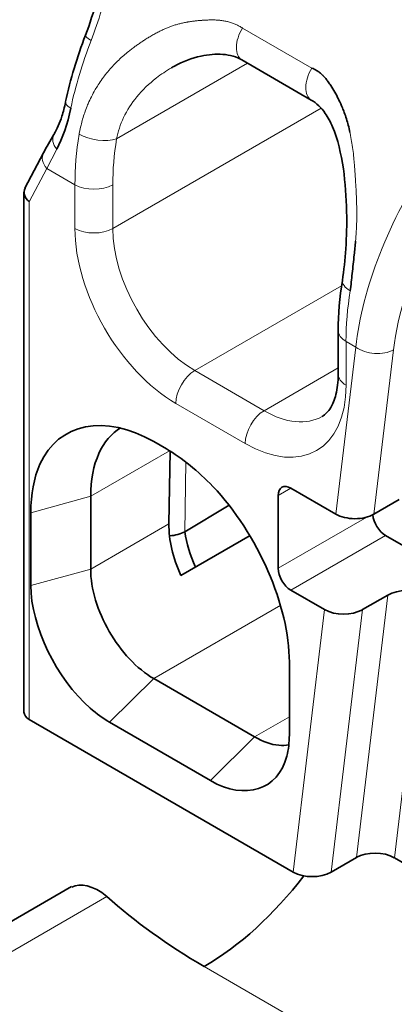
# Model space of a CAD drawing. Units: millimetres. Extents: x 35 to 2070, y 35 to 1450.
# Drawn here: x 1853 to 1857, y 702 to 713 of the extents above; entities that cross this region are included whole.
import ezdxf

# ---------------------------------------------------------------- set-up
doc = ezdxf.new("R2010")
doc.units = ezdxf.units.MM
doc.header["$LTSCALE"] = 5
doc.layers.add('Sichtbar (ISO)', color=7, linetype='Continuous', lineweight=35)
doc.layers.add('Sichtbar schmal (ISO)', color=7, linetype='Continuous', lineweight=18)

msp = doc.modelspace()

# ---------------------------------------------------------------- linework, layer by layer
at = {"layer": 'Sichtbar (ISO)'}
for p, q in [((1856.42, 712.457), (1855.642, 712.906)), ((1854.857, 712.821), (1854.852, 712.818)), ((1853.417, 711.866), (1853.209, 711.47)), ((1853.786, 711.836), (1853.786, 711.836)), ((1853.198, 705.599), (1853.198, 711.425)), ((1856.722, 709.385), (1856.722, 709.875)), ((1854.653, 708.63), (1854.795, 708.548)), ((1854.836, 708.524), (1854.824, 707.708)), ((1856.695, 707.818), (1856.191, 708.109)), ((1853.946, 707.201), (1853.946, 708.018)), ((1856.05, 708.028), (1856.05, 707.211)), ((1855.5, 707.917), (1855.001, 707.621)), ((1857.404, 707.981), (1857.122, 707.817)), ((1853.274, 707.017), (1853.274, 707.834)), ((1855.734, 707.58), (1854.958, 707.132)), ((1857.252, 707.579), (1857.676, 707.334)), ((1856.191, 706.966), (1856.568, 706.749)), ((1857.277, 706.911), (1856.994, 706.748)), ((1856.174, 706.16), (1856.174, 705.344)), ((1855.785, 705.323), (1854.653, 705.976)), ((1856.217, 703.808), (1853.257, 705.517)), ((1855.29, 704.833), (1854.158, 705.486)), ((1856.643, 703.807), (1856.926, 703.97)), ((1857.352, 703.969), (1860.146, 702.356)), ((1839.113, 695.205), (1853.732, 703.646))]:
    msp.add_line(p, q, dxfattribs=at)
for centre, major_axis, ratio, start_param, end_param in [((1855.792, 713.166), (-0.15, -0.26), 0.577318, 6.282902, 6.283197), ((1853.195, 712.94), (0.014, -1.322), 0.438815, 0.667562, 1.117553), ((1853.344, 712.898), (-0.046, -0.991), 0.432814, 1.049071, 1.050067), ((1853.71, 711.969), (-0.174, 0.104), 0.711759, 6.250191, 6.288446), ((1853.398, 711.4), (-0.197, 0.049), 0.683711, 6.115743, 7.236025), ((1857.065, 710.39), (-0.296, 0.048), 0.450211, 6.28316, 6.283587), ((1856.191, 707.946), (-0.1, 0.173), 0.57735, 5.497787, 7.068584), ((1856.908, 707.941), (-0.301, 0.002), 0.577311, 0.793646, 2.364579), ((1857.252, 707.742), (-0.1, 0.173), 0.57735, 0.858424, 2.356195), ((1855.531, 707.3), (-0.487, 0.874), 0.587337, 0.794421, 1.437936), ((1854.826, 707.702), (-0.251, -0.019), 0.504898, 1.552016, 2.305844), ((1855.714, 707.409), (-0.487, 0.877), 0.611454, 1.013007, 1.442779), ((1856.191, 707.13), (0.1, -0.173), 0.57735, 3.926991, 5.497787), ((1857.491, 706.788), (0.301, -0.002), 0.577311, 0.826239, 2.364442), ((1856.78, 706.871), (0.301, -0.002), 0.577311, 3.935239, 5.506035), ((1853.398, 705.599), (-0.2, 0), 0.57735, 0, 0.785398), ((1857.139, 703.847), (-0.301, 0.002), 0.577311, 3.935239, 5.506035), ((1856.429, 703.931), (-0.301, 0.002), 0.577311, 0.793646, 2.364442), ((1855.219, 705.201), (-1.5, -2.598), 0.57735, 0.785398, 1.340869), ((1860.876, 706.017), (-8, 0), 0.57735, 0.567084, 0.785398)]:
    msp.add_ellipse(centre, major_axis=major_axis, ratio=ratio, start_param=start_param, end_param=end_param, dxfattribs=at)
for points, knots in [([(1853.888, 713.185), (1853.937, 713.311), (1853.979, 713.446), (1854.035, 713.653), (1854.053, 713.726), (1854.069, 713.799)], [0, 0, 0, 0, 0.04175399, 0.04175399, 0.06435298, 0.06435298, 0.06435298, 0.06435298]), ([(1855.642, 712.906), (1855.582, 712.941), (1855.508, 712.962), (1855.351, 712.975), (1855.267, 712.967), (1855.082, 712.926), (1854.98, 712.887), (1854.874, 712.83), (1854.863, 712.824), (1854.852, 712.818)], [0, 0, 0, 0, 0.0329468, 0.0329468, 0.064481, 0.064481, 0.103195, 0.103195, 0.1078755, 0.1078755, 0.1078755, 0.1078755]), ([(1856.611, 712.659), (1856.604, 712.668), (1856.598, 712.677), (1856.59, 712.686), (1856.579, 712.701), (1856.567, 712.715), (1856.555, 712.727), (1856.553, 712.729), (1856.551, 712.731), (1856.549, 712.733), (1856.537, 712.745), (1856.526, 712.755), (1856.514, 712.764), (1856.502, 712.774), (1856.491, 712.782), (1856.479, 712.789), (1856.471, 712.794), (1856.462, 712.798), (1856.454, 712.802), (1856.444, 712.807), (1856.435, 712.81), (1856.426, 712.813)], [0.8944956, 0.8944956, 0.8944956, 0.8944956, 0.905632, 0.905632, 0.905632, 0.9243035, 0.9243035, 0.9243035, 0.9276811, 0.9276811, 0.9276811, 0.9468486, 0.9468486, 0.9468486, 0.9668966, 0.9668966, 0.9668966, 0.982404, 0.982404, 0.982404, 1, 1, 1, 1]), ([(1856.854, 712.095), (1856.848, 712.122), (1856.842, 712.149), (1856.829, 712.199), (1856.822, 712.222), (1856.807, 712.27), (1856.799, 712.294), (1856.783, 712.335), (1856.777, 712.352), (1856.757, 712.398), (1856.744, 712.428), (1856.728, 712.46), (1856.727, 712.463), (1856.712, 712.493), (1856.698, 712.519), (1856.669, 712.571), (1856.654, 712.596), (1856.63, 712.633), (1856.62, 712.646), (1856.611, 712.659)], [0.6884521, 0.6884521, 0.6884521, 0.6884521, 0.7171624, 0.7171624, 0.7419823, 0.7419823, 0.7678986, 0.7678986, 0.785632, 0.785632, 0.8173869, 0.8173869, 0.8205393, 0.8205393, 0.8502463, 0.8502463, 0.8788511, 0.8788511, 0.8944956, 0.8944956, 0.8944956, 0.8944956]), ([(1853.537, 712.078), (1853.568, 712.131), (1853.598, 712.198), (1853.638, 712.324), (1853.652, 712.377), (1853.664, 712.432)], [0, 0, 0, 0, 0.03035154, 0.03035154, 0.04934842, 0.04934842, 0.04934842, 0.04934842]), ([(1856.769, 710.437), (1856.786, 710.547), (1856.799, 710.668), (1856.816, 710.926), (1856.82, 711.067), (1856.813, 711.368), (1856.802, 711.531), (1856.755, 711.855), (1856.717, 712.02), (1856.635, 712.211), (1856.608, 712.263), (1856.532, 712.372), (1856.48, 712.422), (1856.42, 712.457)], [0, 0, 0, 0, 0.0381349, 0.0381349, 0.0796975, 0.0796975, 0.1285109, 0.1285109, 0.1822787, 0.1822787, 0.2043839, 0.2043839, 0.2369587, 0.2369587, 0.2369587, 0.2369587]), ([(1856.857, 710.319), (1856.861, 710.352), (1856.865, 710.385), (1856.868, 710.418), (1856.872, 710.45), (1856.876, 710.481), (1856.879, 710.513), (1856.883, 710.548), (1856.887, 710.583), (1856.891, 710.617), (1856.895, 710.653), (1856.898, 710.689), (1856.902, 710.723), (1856.905, 710.749), (1856.907, 710.774), (1856.909, 710.799), (1856.912, 710.825), (1856.914, 710.851), (1856.916, 710.875)], [0, 0, 0, 0, 0.023365, 0.023365, 0.023365, 0.0457345, 0.0457345, 0.0457345, 0.0709694, 0.0709694, 0.0709694, 0.0974011, 0.0974011, 0.0974011, 0.1175359, 0.1175359, 0.1175359, 0.1393669, 0.1393669, 0.1393669, 0.1393669]), ([(1856.541, 708.913), (1856.577, 708.933), (1856.608, 708.963), (1856.661, 709.049), (1856.682, 709.099), (1856.713, 709.223), (1856.722, 709.3), (1856.722, 709.385)], [0, 0, 0, 0, 0.0417459, 0.0417459, 0.0736018, 0.0736018, 0.1076932, 0.1076932, 0.1076932, 0.1076932]), ([(1854.653, 708.63), (1854.109, 708.944), (1853.583, 708.84), (1853.377, 708.377), (1853.31, 708.225), (1853.274, 708.04), (1853.274, 707.834)], [0, 0, 0, 0, 0.2307918, 0.2307918, 0.2307918, 0.3065091, 0.3065091, 0.3065091, 0.3065091]), ([(1854.281, 708.785), (1854.178, 708.721), (1854.096, 708.624), (1853.977, 708.364), (1853.946, 708.201), (1853.946, 708.018)], [0.1373187, 0.1373187, 0.1373187, 0.1373187, 0.2002469, 0.2002469, 0.2676613, 0.2676613, 0.2676613, 0.2676613]), ([(1856.174, 706.16), (1856.174, 706.788), (1855.821, 707.599), (1855.316, 708.128), (1855.151, 708.302), (1854.973, 708.445), (1854.795, 708.548)], [0, 0, 0, 0, 0.2307921, 0.2307921, 0.2307921, 0.306509, 0.306509, 0.306509, 0.306509]), ([(1853.946, 707.201), (1853.946, 707.093), (1853.964, 706.975), (1854.036, 706.736), (1854.088, 706.617), (1854.219, 706.391), (1854.296, 706.287), (1854.467, 706.105), (1854.56, 706.03), (1854.653, 705.976)], [0, 0, 0, 0, 0.0396543, 0.0396543, 0.0787237, 0.0787237, 0.1177931, 0.1177931, 0.1574473, 0.1574473, 0.1574473, 0.1574473]), ([(1853.274, 707.017), (1853.274, 706.567), (1853.564, 705.972), (1853.941, 705.644), (1854.012, 705.582), (1854.085, 705.529), (1854.158, 705.486)], [0.0000003, 0.0000003, 0.0000003, 0.0000003, 0.1653474, 0.1653474, 0.1653474, 0.1964804, 0.1964804, 0.1964804, 0.1964804]), ([(1855.29, 704.833), (1855.679, 704.608), (1856.05, 704.728), (1856.146, 705.108), (1856.164, 705.18), (1856.174, 705.259), (1856.174, 705.344)], [0, 0, 0, 0, 0.1653418, 0.1653418, 0.1653418, 0.1964801, 0.1964801, 0.1964801, 0.1964801]), ([(1855.785, 705.323), (1855.878, 705.269), (1855.97, 705.237), (1856.095, 705.225), (1856.133, 705.226), (1856.168, 705.232)], [0, 0, 0, 0, 0.03965422, 0.03965422, 0.0574522, 0.0574522, 0.0574522, 0.0574522])]:
    msp.add_open_spline(points, degree=3, knots=knots, dxfattribs=at)
for points in [[(1853.665, 712.441), (1853.717, 712.686), (1853.792, 712.937), (1853.888, 713.185)], [(1853.417, 711.866), (1853.452, 711.932), (1853.491, 712), (1853.532, 712.069)], [(1856.722, 709.875), (1856.722, 710.056), (1856.738, 710.245), (1856.769, 710.437)], [(1854.128, 703.536), (1853.971, 703.661), (1853.827, 703.69), (1853.736, 703.64)]]:
    msp.add_open_spline(points, degree=3, dxfattribs=at)
at = {"layer": 'Sichtbar schmal (ISO)'}
for p, q in [((1855.203, 713.353), (1855.197, 713.35)), ((1853.99, 713.228), (1853.99, 713.228)), ((1856.426, 712.813), (1855.648, 713.262)), ((1855.704, 712.87), (1854.237, 712.023)), ((1854.194, 711.018), (1856.53, 712.367)), ((1853.869, 712.286), (1853.869, 712.286)), ((1853.673, 712.17), (1853.674, 712.17)), ((1853.521, 712.014), (1853.52, 712.012)), ((1853.565, 711.905), (1853.453, 711.691)), ((1853.404, 711.798), (1853.404, 711.798)), ((1853.257, 711.318), (1853.453, 711.691)), ((1853.769, 711.508), (1853.453, 711.691)), ((1853.769, 711.018), (1853.769, 711.508)), ((1854.194, 711.508), (1854.194, 711.018)), ((1853.257, 711.318), (1853.257, 705.517)), ((1857.176, 710.699), (1857.178, 710.7)), ((1856.76, 710.377), (1855.113, 709.426)), ((1856.919, 709.69), (1856.695, 707.818)), ((1856.919, 709.69), (1856.81, 709.753)), ((1856.81, 709.753), (1856.81, 709.263)), ((1857.341, 709.66), (1857.122, 707.817)), ((1857.031, 709.636), (1857.031, 709.636)), ((1855.891, 708.977), (1856.722, 709.457)), ((1855.113, 709.426), (1855.891, 708.977)), ((1855.679, 708.61), (1854.901, 709.059)), ((1854.83, 708.528), (1853.946, 708.018)), ((1855.001, 707.621), (1855.013, 708.402)), ((1856.191, 708.109), (1856.05, 708.028)), ((1853.946, 708.018), (1853.274, 707.834)), ((1856.05, 707.211), (1857.044, 707.785)), ((1853.946, 707.201), (1854.824, 707.708)), ((1857.252, 707.579), (1856.191, 706.966)), ((1853.274, 707.017), (1853.946, 707.201)), ((1856.926, 703.97), (1857.277, 706.911)), ((1857.352, 703.969), (1857.703, 706.91)), ((1856.078, 706.799), (1854.653, 705.976)), ((1856.568, 706.749), (1856.217, 703.808)), ((1856.994, 706.748), (1856.643, 703.807)), ((1854.653, 705.976), (1854.158, 705.486)), ((1855.785, 705.323), (1856.174, 705.548)), ((1855.29, 704.833), (1855.785, 705.323)), ((1854.128, 703.536), (1839.717, 695.216)), ((1859.462, 700.302), (1855.219, 702.751))]:
    msp.add_line(p, q, dxfattribs=at)
for centre, major_axis, ratio, start_param, end_param in [((1853.463, 713.689), (-0.542, -1.826), 0.338204, 1.358011, 1.734062), ((1854.074, 713.113), (-0.187, 0.072), 0.206026, 0.002009, 0.938236), ((1855.792, 713.166), (-0.15, -0.26), 0.577318, 4.674561, 6.282902), ((1855.965, 712.938), (1.647, 2.87), 0.57451, 1.827788, 2.079771), ((1855.812, 713.023), (-1.532, -2.7), 0.572298, 4.98224, 4.982249), ((1856.57, 712.717), (-0.15, -0.26), 0.57735, 4.674551, 6.282951), ((1853.863, 712.399), (-0.198, 0.042), 0.397946, 0.001613, 0.867584), ((1853.71, 711.969), (-0.174, 0.104), 0.711759, 0.00526, 1.105575), ((1856.104, 712.856), (1.651, 2.859), 0.57735, 2.15488, 2.356152), ((1854.024, 712.145), (-0.296, 0.048), 0.450215, 0.867721, 2.438444), ((1856.316, 712.733), (1.501, 2.599), 0.577363, 2.154897, 2.356171), ((1853.594, 711.772), (-0.177, 0.093), 0.767262, 0.00058, 1.120271), ((1859.29, 711.054), (-1.947, -2.731), 0.506424, 4.792447, 5.548073), ((1853.982, 711.631), (-0.3, 0), 0.57735, 0.785403, 2.356189), ((1854.901, 710.365), (0.8, -1.386), 0.57735, 3.926996, 5.497782), ((1853.982, 711.141), (0.3, 0), 0.57735, 3.927038, 5.49774), ((1855.113, 710.488), (0.65, -1.126), 0.57735, 3.926996, 5.497782), ((1859.495, 710.903), (1.789, 2.464), 0.498751, 1.894384, 2.412641), ((1857.065, 710.39), (-0.296, 0.048), 0.450211, 0.000402, 0.867687), ((1859.144, 711.1), (-1.651, -2.859), 0.57735, 5.296472, 5.497745), ((1857.022, 709.875), (-0.3, 0), 0.57735, 0, 0.785393), ((1857.131, 709.812), (-0.298, 0.035), 0.646663, 0.858268, 2.42914), ((1855.113, 709.181), (-0.15, -0.26), 0.57735, 3.926996, 5.497782), ((1857.022, 709.385), (-0.3, 0), 0.57735, 0, 0.785396), ((1855.679, 709.916), (0.8, -1.386), 0.57735, 5.497788, 7.068582), ((1855.891, 708.732), (0.15, 0.26), 0.57735, 0.78555, 2.356043), ((1855.891, 710.038), (0.65, -1.126), 0.57735, 5.497792, 6.283185)]:
    msp.add_ellipse(centre, major_axis=major_axis, ratio=ratio, start_param=start_param, end_param=end_param, dxfattribs=at)
for points, knots in [([(1855.648, 713.262), (1855.637, 713.27), (1855.625, 713.277), (1855.613, 713.284), (1855.601, 713.291), (1855.588, 713.297), (1855.575, 713.303), (1855.562, 713.309), (1855.548, 713.314), (1855.535, 713.319), (1855.521, 713.324), (1855.507, 713.328), (1855.493, 713.332), (1855.478, 713.336), (1855.464, 713.339), (1855.451, 713.342), (1855.435, 713.345), (1855.421, 713.347), (1855.408, 713.349), (1855.403, 713.349), (1855.398, 713.35), (1855.394, 713.35), (1855.384, 713.351), (1855.376, 713.351), (1855.368, 713.352), (1855.359, 713.353), (1855.35, 713.353), (1855.343, 713.354), (1855.335, 713.354), (1855.328, 713.354), (1855.322, 713.355), (1855.315, 713.355), (1855.309, 713.355), (1855.303, 713.355), (1855.296, 713.355), (1855.288, 713.355), (1855.28, 713.354), (1855.274, 713.354), (1855.268, 713.353), (1855.261, 713.353), (1855.254, 713.352), (1855.247, 713.352), (1855.239, 713.351), (1855.231, 713.351), (1855.222, 713.351), (1855.211, 713.35), (1855.199, 713.35), (1855.186, 713.349), (1855.171, 713.348), (1855.158, 713.347), (1855.144, 713.346), (1855.13, 713.344), (1855.116, 713.343), (1855.101, 713.341), (1855.087, 713.339), (1855.072, 713.337), (1855.057, 713.335), (1855.043, 713.333), (1855.039, 713.332), (1855.035, 713.331), (1855.031, 713.33), (1855.016, 713.328), (1855.001, 713.325), (1854.987, 713.322), (1854.973, 713.319), (1854.959, 713.315), (1854.947, 713.312), (1854.932, 713.308), (1854.918, 713.305), (1854.904, 713.301), (1854.89, 713.296), (1854.876, 713.292), (1854.864, 713.288), (1854.85, 713.283), (1854.838, 713.279), (1854.825, 713.274), (1854.812, 713.269), (1854.8, 713.264), (1854.787, 713.258), (1854.775, 713.253), (1854.762, 713.247), (1854.749, 713.241), (1854.736, 713.235), (1854.723, 713.229), (1854.71, 713.222), (1854.696, 713.215), (1854.682, 713.207), (1854.667, 713.199), (1854.65, 713.19), (1854.635, 713.181), (1854.62, 713.172), (1854.606, 713.164), (1854.593, 713.156), (1854.58, 713.148), (1854.572, 713.143), (1854.565, 713.138), (1854.558, 713.134), (1854.545, 713.126), (1854.533, 713.118), (1854.521, 713.11), (1854.508, 713.101), (1854.495, 713.093), (1854.482, 713.084), (1854.471, 713.076), (1854.459, 713.068), (1854.446, 713.059), (1854.435, 713.05), (1854.422, 713.041), (1854.409, 713.031), (1854.397, 713.022), (1854.384, 713.012), (1854.37, 713.001), (1854.363, 712.995), (1854.355, 712.989), (1854.347, 712.982), (1854.342, 712.978), (1854.337, 712.974), (1854.331, 712.969), (1854.314, 712.954), (1854.294, 712.937), (1854.274, 712.918), (1854.256, 712.901), (1854.236, 712.882), (1854.217, 712.862), (1854.199, 712.843), (1854.18, 712.823), (1854.162, 712.802), (1854.158, 712.798), (1854.154, 712.793), (1854.15, 712.788), (1854.133, 712.768), (1854.116, 712.747), (1854.099, 712.725), (1854.091, 712.714), (1854.083, 712.704), (1854.075, 712.693), (1854.06, 712.671), (1854.045, 712.649), (1854.03, 712.627), (1854.019, 712.609), (1854.008, 712.591), (1853.997, 712.573), (1853.982, 712.546), (1853.968, 712.52), (1853.955, 712.494), (1853.941, 712.468), (1853.929, 712.442), (1853.918, 712.416), (1853.914, 712.406), (1853.91, 712.397), (1853.906, 712.387), (1853.896, 712.362), (1853.887, 712.338), (1853.879, 712.315), (1853.871, 712.291), (1853.863, 712.267), (1853.856, 712.244), (1853.849, 712.22), (1853.843, 712.197), (1853.838, 712.174), (1853.831, 712.148), (1853.826, 712.123), (1853.821, 712.098), (1853.819, 712.09), (1853.818, 712.082), (1853.817, 712.074)], [0, 0, 0, 0, 0.0116353, 0.0116353, 0.0116353, 0.0231836, 0.0231836, 0.0231836, 0.0348107, 0.0348107, 0.0348107, 0.046942, 0.046942, 0.046942, 0.0596241, 0.0596241, 0.0596241, 0.0741388, 0.0741388, 0.0741388, 0.08, 0.08, 0.08, 0.0921451, 0.0921451, 0.0921451, 0.1073682, 0.1073682, 0.1073682, 0.1240477, 0.1240477, 0.1240477, 0.1430354, 0.1430354, 0.1430354, 0.1686331, 0.1686331, 0.1686331, 0.1866735, 0.1866735, 0.1866735, 0.2024567, 0.2024567, 0.2024567, 0.217438, 0.217438, 0.217438, 0.234746, 0.234746, 0.234746, 0.2498647, 0.2498647, 0.2498647, 0.2648147, 0.2648147, 0.2648147, 0.2800358, 0.2800358, 0.2800358, 0.2842642, 0.2842642, 0.2842642, 0.3005583, 0.3005583, 0.3005583, 0.31824, 0.31824, 0.31824, 0.3416153, 0.3416153, 0.3416153, 0.3664284, 0.3664284, 0.3664284, 0.3923938, 0.3923938, 0.3923938, 0.4185986, 0.4185986, 0.4185986, 0.4441437, 0.4441437, 0.4441437, 0.4678649, 0.4678649, 0.4678649, 0.49104, 0.49104, 0.49104, 0.5164554, 0.5164554, 0.5164554, 0.5421529, 0.5421529, 0.5421529, 0.5575291, 0.5575291, 0.5575291, 0.5847378, 0.5847378, 0.5847378, 0.6131533, 0.6131533, 0.6131533, 0.6388076, 0.6388076, 0.6388076, 0.6632734, 0.6632734, 0.6632734, 0.6858973, 0.6858973, 0.6858973, 0.6984, 0.6984, 0.6984, 0.7062868, 0.7062868, 0.7062868, 0.7316525, 0.7316525, 0.7316525, 0.7544713, 0.7544713, 0.7544713, 0.7754243, 0.7754243, 0.7754243, 0.7801317, 0.7801317, 0.7801317, 0.7997258, 0.7997258, 0.7997258, 0.8090906, 0.8090906, 0.8090906, 0.8277622, 0.8277622, 0.8277622, 0.8424, 0.8424, 0.8424, 0.8641388, 0.8641388, 0.8641388, 0.8867007, 0.8867007, 0.8867007, 0.8955508, 0.8955508, 0.8955508, 0.9179163, 0.9179163, 0.9179163, 0.9409713, 0.9409713, 0.9409713, 0.9647829, 0.9647829, 0.9647829, 0.9914646, 0.9914646, 0.9914646, 1, 1, 1, 1]), ([(1854.237, 712.023), (1854.252, 712.104), (1854.279, 712.184), (1854.354, 712.342), (1854.404, 712.419), (1854.527, 712.569), (1854.601, 712.641), (1854.736, 712.745), (1854.792, 712.783), (1854.852, 712.818)], [0, 0, 0, 0, 0.126063, 0.126063, 0.2628558, 0.2628558, 0.4114893, 0.4114893, 0.5093158, 0.5093158, 0.5093158, 0.5093158]), ([(1856.916, 710.875), (1856.92, 710.912), (1856.922, 710.947), (1856.924, 710.977), (1856.925, 710.997), (1856.926, 711.014), (1856.927, 711.031), (1856.928, 711.048), (1856.929, 711.063), (1856.929, 711.077), (1856.93, 711.093), (1856.93, 711.107), (1856.93, 711.12), (1856.931, 711.127), (1856.931, 711.135), (1856.931, 711.142), (1856.931, 711.154), (1856.931, 711.166), (1856.931, 711.176), (1856.931, 711.188), (1856.931, 711.199), (1856.931, 711.209), (1856.93, 711.22), (1856.93, 711.23), (1856.93, 711.24), (1856.93, 711.253), (1856.929, 711.266), (1856.929, 711.282), (1856.929, 711.293), (1856.928, 711.305), (1856.928, 711.318), (1856.927, 711.335), (1856.927, 711.355), (1856.926, 711.379), (1856.925, 711.402), (1856.923, 711.428), (1856.922, 711.458), (1856.92, 711.49), (1856.918, 711.525), (1856.916, 711.563), (1856.915, 711.584), (1856.913, 711.606), (1856.912, 711.629), (1856.909, 711.666), (1856.907, 711.701), (1856.904, 711.735), (1856.902, 711.752), (1856.901, 711.769), (1856.899, 711.786), (1856.896, 711.819), (1856.893, 711.85), (1856.889, 711.881), (1856.885, 711.912), (1856.881, 711.942), (1856.876, 711.972), (1856.872, 712.001), (1856.867, 712.03), (1856.861, 712.059), (1856.859, 712.071), (1856.856, 712.083), (1856.854, 712.095)], [0.1393669, 0.1393669, 0.1393669, 0.1393669, 0.1728, 0.1728, 0.1728, 0.1939599, 0.1939599, 0.1939599, 0.2163365, 0.2163365, 0.2163365, 0.2409707, 0.2409707, 0.2409707, 0.2563643, 0.2563643, 0.2563643, 0.2844516, 0.2844516, 0.2844516, 0.3168, 0.3168, 0.3168, 0.348827, 0.348827, 0.348827, 0.3871301, 0.3871301, 0.3871301, 0.4145473, 0.4145473, 0.4145473, 0.448249, 0.448249, 0.448249, 0.4816144, 0.4816144, 0.4816144, 0.5173023, 0.5173023, 0.5173023, 0.5368, 0.5368, 0.5368, 0.5680612, 0.5680612, 0.5680612, 0.583842, 0.583842, 0.583842, 0.6145538, 0.6145538, 0.6145538, 0.6452656, 0.6452656, 0.6452656, 0.6755395, 0.6755395, 0.6755395, 0.6884521, 0.6884521, 0.6884521, 0.6884521])]:
    msp.add_open_spline(points, degree=3, knots=knots, dxfattribs=at)
msp.add_open_spline([(1856.931, 711.201), (1856.931, 711.2), (1856.931, 711.2), (1856.931, 711.2)], degree=3, dxfattribs=at)

doc.saveas('drawing.dxf')
